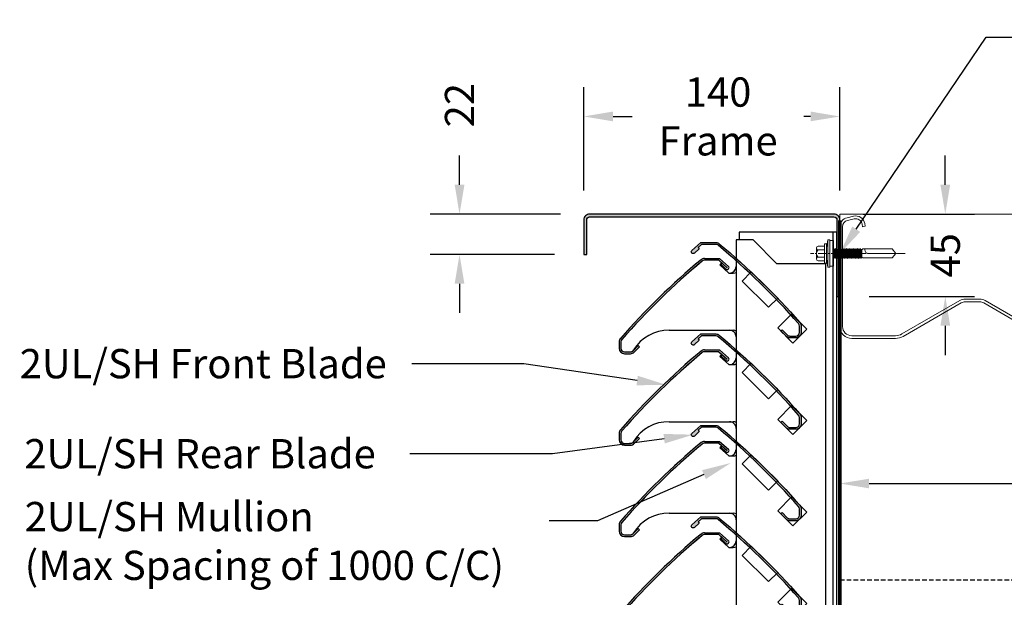
# Model space of a CAD drawing. Units: millimetres. Extents: x 0 to 4325, y 0 to 3694.
# Drawn here: x 1402 to 1940, y 3378 to 3694 of the extents above; entities that cross this region are included whole.
import ezdxf
from ezdxf import colors
from ezdxf.entities.mleader import LeaderData, LeaderLine
from ezdxf.math import Vec2, Vec3

# ---------------------------------------------------------------- set-up
doc = ezdxf.new("R2010")
doc.units = ezdxf.units.MM
for name, pattern in [('CENTRE2', [28.575, 19.05, -3.175, 3.175, -3.175]), ('HIDDEN', [0.375, 0.25, -0.125]), ('HIDDEN2', [4.7625, 3.175, -1.5875])]:
    doc.linetypes.add(name, pattern=pattern)
doc.layers.add('BUILDING', color=8, linetype='Continuous', lineweight=5)
doc.layers.add('FIXINGS', color=1, linetype='Continuous', lineweight=18)
for name, color, linetype in [('Dimension 1-5', 4, 'Continuous'), ('LOUVRE BLADE', 7, 'Continuous'), ('LOUVRE FRAME', 2, 'Continuous'), ('LOUVRE MULLION', 4, 'Continuous'), ('LOUVRE_BIRDGUARD', 1, 'HIDDEN2'), ('LOUVRE_FRAME', 50, 'Continuous'), ('Steelwork', 1, 'Continuous')]:
    doc.layers.add(name, color=color, linetype=linetype)
doc.styles.add('ALPS', font='arial.ttf')
doc.dimstyles.new('1-10', dxfattribs={"dimscale": 10, "dimtxt": 2, "dimasz": 2, "dimexe": 2, "dimexo": 2, "dimgap": 2, "dimtad": 0, "dimdec": 0, "dimzin": 0, "dimdsep": 46, "dimtxsty": 'ALPS', "dimcen": 2, "dimadec": 0, "dimazin": 0, "dimtfac": 1, "dimtdec": 0, "dimtofl": 0, "dimtmove": 0, "dimatfit": 3, "dimfxl": 1, "dimtolj": 1, "dimtzin": 0, "dimarcsym": 0})

# ---------------------------------------------------------------- blocks, each defined once
blk = doc.blocks.new('2ULSH HEAD FRAME')
at = {"layer": 'LOUVRE_FRAME'}
h = blk.add_hatch(color=256, dxfattribs=at)
h.dxf.hatch_style = 1
h.paths.add_polyline_path([(66.4, 0), (-67.2, 0, 0.414214), (-70.4, -3.2), (-70.4, -22.1), (-68.8, -22.1), (-68.8, -3.2, -0.414214), (-67.2, -1.6), (66.4, -1.6, -0.414214), (68, -3.2), (68, -45.1), (69.6, -45.1), (69.6, -3.2, 0.414214)])
at = {"layer": 'LOUVRE FRAME'}
blk.add_lwpolyline([(69.6, -45.1), (69.6, -3.2, 0.414214), (66.4, 0), (-67.2, 0, 0.414214), (-70.4, -3.2), (-70.4, -22.1), (-68.8, -22.1), (-68.8, -3.2, -0.414214), (-67.2, -1.6), (66.4, -1.6, -0.414214), (68, -3.2), (68, -45.1), (69.6, -45.1)], format="xyb", dxfattribs=at)
blk = doc.blocks.new('2ULSH BLADE')
h = blk.add_hatch(color=256)
h.dxf.hatch_style = 1
h.paths.add_polyline_path([(39.27, 57.43), (38.6, 58.17), (40.41, 59.8), (48.29, 59.8, -0.175821), (49.57, 59.33, -0.03842), (93.51, 16.47, -0.183375), (94.01, 15.14), (94.01, 11.7, -0.414214), (92.01, 9.7), (88.81, 9.7, -0.206025), (87.36, 10.32), (84.55, 13.13), (83.84, 12.42), (86.69, 9.57, 0.198912), (88.81, 8.7), (92.01, 8.7, 0.414214), (95.01, 11.7), (95.01, 15.14, 0.182225), (94.26, 17.12, 0.038425), (50.21, 60.1, 0.175823), (48.29, 60.8), (40.03, 60.8), (35.22, 56.47, 1.007423), (36.57, 54.99)])
h = blk.add_hatch(color=256)
h.dxf.hatch_style = 1
h.paths.add_polyline_path([(1.6, 0), (-1.6, 0, -0.414217), (-4.6, 3), (-4.6, 6.45, -0.182225), (-3.85, 8.43, -0.038425), (40.2, 51.4, -0.175823), (42.12, 52.1), (50.38, 52.1), (55.19, 47.77, -0.992621), (53.86, 46.27), (51.14, 48.73), (51.81, 49.47), (50, 51.1), (42.12, 51.1, 0.175821), (40.84, 50.63, 0.038431), (-3.11, 7.76, 0.181078), (-3.6, 6.45), (-3.6, 3, 0.414214), (-1.6, 1), (1.6, 1, 0.206025), (3.05, 1.63), (5.86, 4.43), (6.57, 3.72), (3.72, 0.88, -0.198912)])
for p, q in [((42.12, 52.1), (50.38, 52.1)), ((50, 51.1), (42.12, 51.1)), ((50, 51.1), (54.52, 47.03)), ((50.38, 52.1), (55.19, 47.77)), ((51.14, 48.73), (51.81, 49.47)), ((53.85, 46.28), (51.14, 48.73)), ((-4.6, 6.45), (-4.6, 3)), ((-3.6, 6.45), (-3.6, 3)), ((-1.6, 1), (1.6, 1)), ((-1.6, 0), (1.6, 0)), ((3.05, 1.63), (5.86, 4.43)), ((6.57, 3.72), (3.72, 0.88)), ((5.86, 4.43), (6.57, 3.72))]:
    blk.add_line(p, q)
blk.add_lwpolyline([(40.03, 60.8), (48.29, 60.8, -0.176041), (50.21, 60.1, -0.038414), (94.25, 17.14, -0.183607), (95.01, 15.14), (95.01, 11.7, -0.414214), (92.01, 8.7), (88.81, 8.7, -0.198894), (86.69, 9.57), (83.84, 12.42), (84.55, 13.13), (87.36, 10.32, 0.206006), (88.81, 9.7), (92.01, 9.7, 0.414214), (94.01, 11.7), (94.01, 15.14, 0.183375), (93.51, 16.47, 0.038412), (49.58, 59.32, 0.177481), (48.29, 59.8), (40.41, 59.8), (38.6, 58.17), (39.27, 57.43), (36.55, 54.97, -0.9926), (35.22, 56.47), (40.03, 60.8)], format="xyb")
for centre, radius, start, end in [((297.36, -256.29), 401, 129.888, 138.69), ((297.36, -256.29), 400, 129.888, 138.69), ((42.12, 49.1), 3, 90, 129.888), ((42.12, 49.1), 2, 90, 129.8879), ((54.52, 47.03), 1, 228.0042, 47.9977), ((-1.6, 6.45), 3, 138.69, 180), ((-1.6, 6.45), 2, 138.69, 180), ((-1.6, 3), 3, 180, 270), ((-1.6, 3), 2, 180, 270), ((1.6, 3), 2, 270.0041, 316.5658), ((1.6, 3), 3, 270, 315)]:
    blk.add_arc(centre, radius, start, end)
blk = doc.blocks.new('*D234')
at = {"layer": 'Defpoints', "color": 0, "transparency": 16777216}
for p in [(1849.9, 3640.94), (1709.9, 3584.39), (1849.9, 3584.39)]:
    blk.add_point(p, dxfattribs=at)
at = {"layer": 'Dimension 1-5', "color": 0, "lineweight": -2, "transparency": 16777216}
for p, q in [((1709.9, 3600.39), (1709.9, 3656.94)), ((1849.9, 3600.39), (1849.9, 3656.94)), ((1725.9, 3640.94), (1736.42, 3640.94)), ((1833.9, 3640.94), (1830.24, 3640.94))]:
    blk.add_line(p, q, dxfattribs=at)
at = {"layer": 'Dimension 1-5', "color": 0, "transparency": 16777216}
for points in [[(1725.9, 3643.61), (1725.9, 3638.28), (1709.9, 3640.94)], [(1833.9, 3643.61), (1833.9, 3638.28), (1849.9, 3640.94)]]:
    blk.add_solid(points, dxfattribs=at)
at = {"layer": 'Dimension 1-5', "color": 0, "transparency": 16777216, "insert": (1783.33, 3640.94), "char_height": 16, "attachment_point": 5, "style": 'ALPS'}
blk.add_mtext('\\A1;140\\PFrame', dxfattribs=at)
blk = doc.blocks.new('*D235')
at = {"layer": 'Defpoints', "color": 0, "transparency": 16777216}
for p in [(1713.1, 3587.59), (1641.98, 3565.49), (1709.9, 3565.49)]:
    blk.add_point(p, dxfattribs=at)
at = {"layer": 'Dimension 1-5', "color": 0, "lineweight": -2, "transparency": 16777216}
for p, q in [((1641.98, 3603.59), (1641.98, 3619.59)), ((1697.1, 3587.59), (1625.98, 3587.59)), ((1693.9, 3565.49), (1625.98, 3565.49)), ((1641.98, 3549.49), (1641.98, 3533.49))]:
    blk.add_line(p, q, dxfattribs=at)
at = {"layer": 'Dimension 1-5', "color": 0, "transparency": 16777216}
for points in [[(1639.32, 3603.59), (1644.65, 3603.59), (1641.98, 3587.59)], [(1639.32, 3549.49), (1644.65, 3549.49), (1641.98, 3565.49)]]:
    blk.add_solid(points, dxfattribs=at)
at = {"layer": 'Dimension 1-5', "color": 0, "transparency": 16777216, "insert": (1641.98, 3647.11), "char_height": 16, "attachment_point": 5, "rotation": 90, "style": 'ALPS'}
blk.add_mtext('\\A1;22', dxfattribs=at)
blk = doc.blocks.new('*D236')
at = {"layer": 'Defpoints', "color": 0, "transparency": 16777216}
for p in [(1846.7, 3587.59), (1907.55, 3587.59), (1849.9, 3542.49)]:
    blk.add_point(p, dxfattribs=at)
at = {"layer": 'Dimension 1-5', "color": 0, "lineweight": -2, "transparency": 16777216}
for p, q in [((1907.55, 3603.59), (1907.55, 3619.59)), ((1862.7, 3587.59), (1923.55, 3587.59)), ((1865.9, 3542.49), (1923.55, 3542.49)), ((1907.55, 3526.49), (1907.55, 3510.49))]:
    blk.add_line(p, q, dxfattribs=at)
at = {"layer": 'Dimension 1-5', "color": 0, "transparency": 16777216}
for points in [[(1904.88, 3603.59), (1910.21, 3603.59), (1907.55, 3587.59)], [(1904.88, 3526.49), (1910.21, 3526.49), (1907.55, 3542.49)]]:
    blk.add_solid(points, dxfattribs=at)
at = {"layer": 'Dimension 1-5', "color": 0, "transparency": 16777216, "insert": (1907.55, 3565.04), "char_height": 16, "attachment_point": 5, "rotation": 90, "style": 'ALPS'}
blk.add_mtext('\\A1;45', dxfattribs=at)
blk = doc.blocks.new('*U62')
at = {"layer": 'FIXINGS'}
for p, q in [((106236.57, 23018.91), (106235.57, 23018.91)), ((106235.57, 23018.91), (106235.57, 23003.91)), ((106236.57, 23018.91), (106236.57, 23003.91)), ((106236.57, 23018.41), (106238.57, 23018.41)), ((106238.57, 23018.41), (106238.57, 23004.41)), ((106229.37, 23014.41), (106229.37, 23013.41)), ((106229.37, 23014.41), (106229.37, 23008.41)), ((106229.37, 23013.41), (106229.37, 23009.41)), ((106230.17, 23015.41), (106233.77, 23015.41)), ((106230.17, 23013.41), (106233.77, 23013.41)), ((106233.77, 23016.66), (106234.77, 23016.66)), ((106233.77, 23016.66), (106233.77, 23006.16)), ((106234.77, 23016.66), (106234.77, 23006.16)), ((106238.7, 23013.46), (106238.57, 23013.69)), ((106238.7, 23013.46), (106238.57, 23013.69)), ((106238.7, 23013.46), (106239.08, 23014.11)), ((106239.08, 23009.36), (106238.7, 23013.46)), ((106239.45, 23013.46), (106239.08, 23014.11)), ((106239.08, 23014.11), (106239.45, 23008.71)), ((106239.45, 23013.46), (106239.83, 23014.11)), ((106239.45, 23013.46), (106239.83, 23014.11)), ((106239.83, 23009.36), (106239.45, 23013.46)), ((106239.45, 23013.46), (106239.83, 23009.36)), ((106239.83, 23014.11), (106240.2, 23008.71)), ((106240.2, 23013.46), (106239.83, 23014.11)), ((106240.2, 23013.46), (106239.83, 23014.11)), ((106239.83, 23014.11), (106240.2, 23008.71)), ((106240.2, 23013.46), (106240.58, 23014.11)), ((106240.58, 23009.36), (106240.2, 23013.46)), ((106240.58, 23014.11), (106240.95, 23008.71)), ((106240.95, 23013.46), (106240.58, 23014.11)), ((106240.95, 23013.46), (106241.33, 23014.11)), ((106241.33, 23009.36), (106240.95, 23013.46)), ((106241.33, 23014.11), (106241.7, 23008.71)), ((106241.7, 23013.46), (106241.33, 23014.11)), ((106241.7, 23013.46), (106242.08, 23014.11)), ((106241.7, 23013.46), (106242.08, 23014.11)), ((106241.7, 23013.46), (106242.08, 23009.36)), ((106242.08, 23009.36), (106241.7, 23013.46)), ((106242.08, 23014.11), (106242.45, 23008.71)), ((106242.45, 23013.46), (106242.08, 23014.11)), ((106242.45, 23013.46), (106242.08, 23014.11)), ((106242.08, 23014.11), (106242.45, 23008.71)), ((106242.45, 23013.46), (106242.83, 23014.11)), ((106242.83, 23009.36), (106242.45, 23013.46)), ((106243.2, 23013.46), (106242.83, 23014.11)), ((106242.83, 23014.11), (106243.2, 23008.71)), ((106243.2, 23013.46), (106243.58, 23014.11)), ((106243.2, 23013.46), (106243.58, 23014.11)), ((106243.58, 23009.36), (106243.2, 23013.46)), ((106243.2, 23013.46), (106243.58, 23009.36)), ((106243.58, 23014.11), (106243.95, 23008.71)), ((106243.95, 23013.46), (106243.58, 23014.11)), ((106243.95, 23013.46), (106243.58, 23014.11)), ((106243.58, 23014.11), (106243.95, 23008.71)), ((106243.95, 23013.46), (106244.33, 23014.11)), ((106244.33, 23009.36), (106243.95, 23013.46)), ((106244.71, 23013.46), (106244.33, 23014.11)), ((106244.33, 23014.11), (106244.71, 23008.71)), ((106244.71, 23013.46), (106245.08, 23014.11)), ((106244.71, 23013.46), (106245.08, 23014.11)), ((106245.08, 23009.36), (106244.71, 23013.46)), ((106244.71, 23013.46), (106245.08, 23009.36)), ((106245.08, 23014.11), (106245.46, 23008.71)), ((106245.46, 23013.46), (106245.08, 23014.11)), ((106245.46, 23013.46), (106245.08, 23014.11)), ((106245.08, 23014.11), (106245.46, 23008.71)), ((106245.46, 23013.46), (106245.83, 23014.11)), ((106245.83, 23009.36), (106245.46, 23013.46)), ((106245.83, 23014.11), (106246.21, 23008.71)), ((106246.21, 23013.46), (106245.83, 23014.11)), ((106246.21, 23013.46), (106246.58, 23014.11)), ((106246.21, 23013.46), (106246.58, 23014.11)), ((106246.21, 23013.46), (106246.58, 23009.36)), ((106246.58, 23009.36), (106246.21, 23013.46)), ((106246.58, 23014.11), (106246.96, 23008.71)), ((106246.96, 23013.46), (106246.58, 23014.11)), ((106246.96, 23013.46), (106246.58, 23014.11)), ((106246.58, 23014.11), (106246.96, 23008.71)), ((106246.96, 23013.46), (106247.33, 23014.11)), ((106247.33, 23009.36), (106246.96, 23013.46)), ((106247.71, 23013.46), (106247.33, 23014.11)), ((106247.33, 23014.11), (106247.71, 23008.71)), ((106253.86, 23012.85), (106247.53, 23012.85)), ((106247.77, 23012.8), (106247.53, 23012.85)), ((106247.71, 23013.46), (106248.08, 23014.11)), ((106247.71, 23013.46), (106248.08, 23014.11)), ((106247.71, 23013.46), (106247.76, 23012.85)), ((106247.76, 23012.85), (106247.71, 23013.46)), ((106248.08, 23009.36), (106247.77, 23012.8)), ((106247.77, 23012.8), (106248.18, 23012.65)), ((106247.77, 23012.8), (106248.08, 23009.36)), ((106248.08, 23014.11), (106248.17, 23012.85)), ((106248.46, 23013.46), (106248.08, 23014.11)), ((106248.46, 23013.46), (106248.08, 23014.11)), ((106248.08, 23014.11), (106248.17, 23012.85)), ((106248.18, 23012.65), (106248.54, 23012.6)), ((106248.18, 23012.65), (106248.46, 23008.71)), ((106248.18, 23012.65), (106248.46, 23008.71)), ((106248.46, 23013.46), (106248.83, 23014.11)), ((106248.51, 23012.85), (106248.46, 23013.46)), ((106248.83, 23009.36), (106248.54, 23012.6)), ((106248.54, 23012.6), (106248.95, 23012.43)), ((106248.83, 23014.11), (106248.92, 23012.85)), ((106249.21, 23013.46), (106248.83, 23014.11)), ((106248.95, 23012.43), (106249.3, 23012.43)), ((106248.95, 23012.43), (106249.21, 23008.71)), ((106249.21, 23013.46), (106249.58, 23014.11)), ((106249.21, 23013.46), (106249.58, 23014.11)), ((106249.21, 23013.46), (106249.26, 23012.85)), ((106249.26, 23012.85), (106249.21, 23013.46)), ((106249.58, 23009.36), (106249.3, 23012.43)), ((106249.3, 23012.43), (106249.71, 23012.25)), ((106249.3, 23012.43), (106249.58, 23009.36)), ((106249.58, 23014.11), (106249.67, 23012.85)), ((106249.96, 23013.46), (106249.58, 23014.11)), ((106249.96, 23013.46), (106249.58, 23014.11)), ((106249.58, 23014.11), (106249.67, 23012.85)), ((106249.71, 23012.25), (106250.07, 23012.3)), ((106249.71, 23012.25), (106249.96, 23008.71)), ((106249.71, 23012.25), (106249.96, 23008.71)), ((106249.96, 23013.46), (106250.33, 23014.11)), ((106250.01, 23012.85), (106249.96, 23013.46)), ((106250.33, 23009.36), (106250.07, 23012.3)), ((106250.07, 23012.3), (106250.47, 23012.13)), ((106250.33, 23014.11), (106250.42, 23012.85)), ((106250.71, 23013.46), (106250.33, 23014.11)), ((106250.47, 23012.13), (106250.82, 23012.22)), ((106250.47, 23012.13), (106250.71, 23008.71)), ((106250.71, 23013.46), (106251.09, 23014.11)), ((106250.71, 23013.46), (106251.09, 23014.11)), ((106250.71, 23013.46), (106250.77, 23012.85)), ((106250.77, 23012.85), (106250.71, 23013.46)), ((106251.09, 23009.36), (106250.82, 23012.22)), ((106250.82, 23012.22), (106251.23, 23012.08)), ((106250.82, 23012.22), (106251.09, 23009.36)), ((106251.09, 23014.11), (106251.17, 23012.85)), ((106251.46, 23013.46), (106251.09, 23014.11)), ((106251.46, 23013.46), (106251.09, 23014.11)), ((106251.09, 23014.11), (106251.17, 23012.85)), ((106251.23, 23012.08), (106251.57, 23012.23)), ((106251.23, 23012.08), (106251.46, 23008.71)), ((106251.23, 23012.08), (106251.46, 23008.71)), ((106251.46, 23013.46), (106251.84, 23014.11)), ((106251.52, 23012.85), (106251.46, 23013.46)), ((106251.84, 23009.36), (106251.57, 23012.23)), ((106251.57, 23012.23), (106251.97, 23012.14)), ((106252.21, 23013.46), (106251.84, 23014.11)), ((106251.84, 23014.11), (106251.92, 23012.85)), ((106251.97, 23012.14), (106252.32, 23012.32)), ((106251.97, 23012.14), (106252.21, 23008.71)), ((106252.21, 23013.46), (106252.59, 23014.11)), ((106252.21, 23013.46), (106252.59, 23014.11)), ((106252.21, 23013.46), (106252.27, 23012.85)), ((106252.27, 23012.85), (106252.21, 23013.46)), ((106252.59, 23009.36), (106252.32, 23012.32)), ((106252.32, 23012.32), (106252.71, 23012.32)), ((106252.32, 23012.32), (106252.59, 23009.36)), ((106252.59, 23014.11), (106252.67, 23012.85)), ((106252.96, 23013.46), (106252.59, 23014.11)), ((106252.96, 23013.46), (106252.59, 23014.11)), ((106252.59, 23014.11), (106252.67, 23012.85)), ((106252.71, 23012.32), (106253.05, 23012.53)), ((106252.71, 23012.32), (106252.96, 23008.71)), ((106252.71, 23012.32), (106252.96, 23008.71)), ((106252.96, 23013.46), (106253.34, 23014.11)), ((106252.96, 23013.46), (106253.02, 23012.85)), ((106253.05, 23012.53), (106253.44, 23012.63)), ((106253.05, 23012.53), (106253.34, 23009.36)), ((106253.34, 23014.11), (106253.42, 23012.85)), ((106253.71, 23013.46), (106253.34, 23014.11)), ((106253.44, 23012.63), (106253.77, 23012.83)), ((106253.44, 23012.63), (106253.71, 23008.71)), ((106253.71, 23013.46), (106253.92, 23013.82)), ((106253.71, 23013.46), (106253.77, 23012.85)), ((106253.77, 23012.83), (106253.86, 23012.85)), ((106253.77, 23012.83), (106254.09, 23009.36)), ((106254.19, 23013.36), (106253.92, 23013.82)), ((106253.92, 23013.82), (106254.19, 23009.99)), ((106254.19, 23013.36), (106254.69, 23013.86)), ((106254.19, 23011.41), (106254.19, 23013.36)), ((106254.19, 23013.36), (106254.19, 23009.46)), ((106270.71, 23013.86), (106254.69, 23013.86)), ((106255.77, 23013.46), (106255.77, 23013.86)), ((106270.71, 23013.86), (106272.77, 23011.41)), ((106229.37, 23009.41), (106229.37, 23008.41)), ((106230.17, 23009.41), (106233.77, 23009.41)), ((106230.17, 23007.41), (106233.77, 23007.41)), ((106238.57, 23010.64), (106238.7, 23008.71)), ((106238.57, 23010.64), (106238.7, 23008.71)), ((106238.57, 23008.94), (106238.7, 23008.71)), ((106238.57, 23008.94), (106238.7, 23008.71)), ((106239.08, 23009.36), (106238.7, 23008.71)), ((106239.08, 23009.36), (106238.7, 23008.71)), ((106239.08, 23009.36), (106239.45, 23008.71)), ((106239.83, 23009.36), (106239.45, 23008.71)), ((106239.83, 23009.36), (106240.2, 23008.71)), ((106239.83, 23009.36), (106240.2, 23008.71)), ((106240.58, 23009.36), (106240.2, 23008.71)), ((106240.58, 23009.36), (106240.2, 23008.71)), ((106240.58, 23009.36), (106240.95, 23008.71)), ((106241.33, 23009.36), (106240.95, 23008.71)), ((106241.33, 23009.36), (106241.7, 23008.71)), ((106242.08, 23009.36), (106241.7, 23008.71)), ((106242.08, 23009.36), (106242.45, 23008.71)), ((106242.08, 23009.36), (106242.45, 23008.71)), ((106242.83, 23009.36), (106242.45, 23008.71)), ((106242.83, 23009.36), (106242.45, 23008.71)), ((106242.83, 23009.36), (106243.2, 23008.71)), ((106243.58, 23009.36), (106243.2, 23008.71)), ((106243.58, 23009.36), (106243.95, 23008.71)), ((106243.58, 23009.36), (106243.95, 23008.71)), ((106244.33, 23009.36), (106243.95, 23008.71)), ((106244.33, 23009.36), (106243.95, 23008.71)), ((106244.33, 23009.36), (106244.71, 23008.71)), ((106245.08, 23009.36), (106244.71, 23008.71)), ((106245.08, 23009.36), (106245.46, 23008.71)), ((106245.08, 23009.36), (106245.46, 23008.71)), ((106245.83, 23009.36), (106245.46, 23008.71)), ((106245.83, 23009.36), (106245.46, 23008.71)), ((106245.83, 23009.36), (106246.21, 23008.71)), ((106246.58, 23009.36), (106246.21, 23008.71)), ((106246.58, 23009.36), (106246.96, 23008.71)), ((106246.58, 23009.36), (106246.96, 23008.71)), ((106247.33, 23009.36), (106246.96, 23008.71)), ((106247.33, 23009.36), (106246.96, 23008.71)), ((106247.33, 23009.36), (106247.71, 23008.71)), ((106248.08, 23009.36), (106247.71, 23008.71)), ((106248.08, 23009.36), (106248.46, 23008.71)), ((106248.08, 23009.36), (106248.46, 23008.71)), ((106248.83, 23009.36), (106248.46, 23008.71)), ((106248.83, 23009.36), (106248.46, 23008.71)), ((106248.83, 23009.36), (106249.21, 23008.71)), ((106249.58, 23009.36), (106249.21, 23008.71)), ((106249.58, 23009.36), (106249.96, 23008.71)), ((106249.58, 23009.36), (106249.96, 23008.71)), ((106250.33, 23009.36), (106249.96, 23008.71)), ((106250.33, 23009.36), (106249.96, 23008.71)), ((106250.33, 23009.36), (106250.71, 23008.71)), ((106251.09, 23009.36), (106250.71, 23008.71)), ((106251.09, 23009.36), (106251.46, 23008.71)), ((106251.09, 23009.36), (106251.46, 23008.71)), ((106251.84, 23009.36), (106251.46, 23008.71)), ((106251.84, 23009.36), (106251.46, 23008.71)), ((106251.84, 23009.36), (106252.21, 23008.71)), ((106252.59, 23009.36), (106252.21, 23008.71)), ((106252.59, 23009.36), (106252.96, 23008.71)), ((106252.59, 23009.36), (106252.96, 23008.71)), ((106253.34, 23009.36), (106252.96, 23008.71)), ((106253.34, 23009.36), (106252.96, 23008.71)), ((106253.34, 23009.36), (106253.71, 23008.71)), ((106254.09, 23009.36), (106253.71, 23008.71)), ((106254.19, 23009.46), (106254.09, 23009.36)), ((106254.19, 23009.46), (106254.69, 23008.96)), ((106270.71, 23008.96), (106254.69, 23008.96)), ((106272.77, 23011.41), (106257.82, 23011.41)), ((106270.71, 23008.96), (106272.77, 23011.41)), ((106233.77, 23006.16), (106234.77, 23006.16)), ((106236.57, 23003.91), (106235.57, 23003.91)), ((106236.57, 23004.41), (106238.57, 23004.41))]:
    blk.add_line(p, q, dxfattribs=at)
at = {"layer": 'FIXINGS', "linetype": 'CENTRE2', "ltscale": 0.25}
blk.add_line((106277.84, 23011.41), (106225.99, 23011.41), dxfattribs=at)
at = {"layer": 'FIXINGS'}
for centre, radius, start, end in [((106298.83, 23005.34), 64.7, 167.8953, 171.9436), ((106230.39, 23014.41), 1.03, 102.6804, 257.3196), ((106232.27, 23011.41), 2.9, 136.3972, 223.6028), ((106257.82, 23013.46), 2.05, 180, 270), ((106230.39, 23008.41), 1.02, 102.6802, 257.3197), ((106298.83, 23017.48), 64.7, 188.0564, 192.1047)]:
    blk.add_arc(centre, radius, start, end, dxfattribs=at)
blk.add_spline([(106247.53, 23012.85), (106251.48, 23012.67), (106253.86, 23012.85)], degree=3, dxfattribs=at)
blk = doc.blocks.new('A$C7A057E0F')
at = {"layer": 'BUILDING'}
blk.add_lwpolyline([(58.6, 39.87), (58.86, 41.33, -0.432771), (64.96, 45.33), (68.56, 44.45, -0.352904), (72.5, 39.57), (72.5, -15, -0.414214), (66, -21.5), (42.03, -21.5, -0.131652), (37.78, -20.36), (6.16, -2.1, 0.131652), (3.91, -1.5), (-3.91, -1.5, 0.131652), (-6.16, -2.1), (-37.78, -20.36, -0.131652), (-42.03, -21.5), (-66, -21.5, -0.414214), (-72.5, -15), (-72.5, 39.57, -0.352904), (-68.56, 44.45), (-64.96, 45.33, -0.432771), (-58.86, 41.33), (-58.6, 39.87), (-60.08, 39.61), (-60.34, 41.07, 0.432771), (-64.61, 43.87), (-68.23, 42.99, 0.354206), (-71, 39.57), (-71, -15, 0.414214), (-66, -20), (-42.03, -20, 0.131652), (-38.53, -19.06), (-6.91, -0.8, -0.131652), (-3.91, 0), (3.91, 0, -0.131652), (6.91, -0.8), (38.53, -19.06, 0.131652), (42.03, -20), (66, -20, 0.414214), (71, -15), (71, 39.57, 0.354206), (68.23, 42.99), (64.61, 43.87, 0.432771), (60.34, 41.07), (60.08, 39.61)], format="xyb", close=True, dxfattribs=at)

msp = doc.modelspace()

# ---------------------------------------------------------------- linework, layer by layer
at = {"layer": 'BUILDING'}
for p, q in [((1849.9, 2935.69), (1849.9, 3587.49)), ((1849.9, 3587.49), (1999.9, 3587.49))]:
    msp.add_line(p, q, dxfattribs=at)
at = {"layer": 'LOUVRE MULLION'}
for p, q in [((1846.3, 3107.59), (1846.3, 3577.59)), ((1783.8, 3562.29), (1785.28, 3560.96)), ((1785.28, 3560.96), (1784.21, 3559.77)), ((1784.21, 3559.77), (1789.19, 3555.28)), ((1789.19, 3555.28), (1791.6, 3555.28)), ((1756.59, 3523.99), (1791.6, 3523.99)), ((1730.2, 3517.64), (1730.2, 3514.19)), ((1732.2, 3512.19), (1735.4, 3512.19)), ((1783.8, 3512.29), (1775.92, 3512.29)), ((1783.8, 3512.29), (1785.28, 3510.96)), ((1785.28, 3510.96), (1784.21, 3509.77)), ((1784.21, 3509.77), (1789.19, 3505.28)), ((1789.19, 3505.28), (1791.6, 3505.28)), ((1756.59, 3473.99), (1791.6, 3473.99)), ((1730.2, 3467.64), (1730.2, 3464.19)), ((1732.2, 3462.19), (1735.4, 3462.19)), ((1783.8, 3462.29), (1775.92, 3462.29)), ((1783.8, 3462.29), (1785.28, 3460.96)), ((1785.28, 3460.96), (1784.21, 3459.77)), ((1784.21, 3459.77), (1789.19, 3455.28)), ((1789.19, 3455.28), (1791.6, 3455.28)), ((1756.59, 3423.99), (1791.6, 3423.99)), ((1730.2, 3417.64), (1730.2, 3414.19)), ((1732.2, 3412.19), (1735.4, 3412.19)), ((1783.8, 3412.29), (1775.92, 3412.29)), ((1783.8, 3412.29), (1785.28, 3410.96)), ((1785.28, 3410.96), (1784.21, 3409.77)), ((1784.21, 3409.77), (1789.19, 3405.28)), ((1789.19, 3405.28), (1791.6, 3405.28))]:
    msp.add_line(p, q, dxfattribs=at)
for points in [[(1794.8, 3123.99), (1794.8, 3107.59), (1848.3, 3107.59), (1848.3, 3577.59), (1794.8, 3577.59), (1794.8, 3573.39)], [(1815.59, 3110.99), (1842.2, 3111), (1842.2, 3560.4), (1815.53, 3560.4), (1802.53, 3573.39), (1793.2, 3573.39), (1793.2, 3123.99), (1802.6, 3123.99), (1815.59, 3110.99)], [(1796.44, 3550.93), (1810.97, 3536.58), (1816.01, 3541.62), (1801.48, 3555.98), (1796.44, 3550.93)], [(1815.95, 3525.3), (1824.21, 3517.05), (1831.78, 3524.63), (1823.53, 3532.88), (1815.95, 3525.3)], [(1796.44, 3500.93), (1810.97, 3486.58), (1816.01, 3491.62), (1801.48, 3505.98), (1796.44, 3500.93)], [(1815.95, 3475.3), (1824.21, 3467.05), (1831.78, 3474.63), (1823.53, 3482.88), (1815.95, 3475.3)], [(1796.44, 3450.93), (1810.97, 3436.58), (1816.01, 3441.62), (1801.48, 3455.98), (1796.44, 3450.93)], [(1815.95, 3425.3), (1824.21, 3417.05), (1831.78, 3424.63), (1823.53, 3432.88), (1815.95, 3425.3)], [(1796.44, 3400.93), (1810.97, 3386.58), (1816.01, 3391.62), (1801.48, 3405.98), (1796.44, 3400.93)], [(1815.95, 3375.3), (1824.21, 3367.05), (1831.78, 3374.63), (1823.53, 3382.88), (1815.95, 3375.3)]]:
    msp.add_lwpolyline(points, dxfattribs=at)
for centre, radius, start, end in [((2031.15, 3254.91), 400, 129.888, 138.69), ((1789.6, 3558.88), 3.6, 270, 0), ((1791.6, 3558.88), 3.6, 270, 296.3878), ((1756.15, 3501.84), 22.16, 88.8517, 148.9243), ((1789.6, 3520.39), 3.6, 0, 90.007), ((1791.6, 3520.39), 3.6, 63.6122, 90.007), ((1732.2, 3517.64), 2, 138.69, 180), ((1732.2, 3514.19), 2, 180, 270), ((2031.15, 3204.91), 400, 129.888, 138.69), ((1735.4, 3514.19), 2, 270, 332.5568), ((1775.92, 3510.29), 2, 90, 129.8879), ((1789.6, 3508.88), 3.6, 270, 0), ((1791.6, 3508.88), 3.6, 270, 296.3878), ((1756.15, 3451.84), 22.16, 88.8517, 148.9243), ((1789.6, 3470.39), 3.6, 0, 90.007), ((1791.6, 3470.39), 3.6, 63.6122, 90.007), ((1732.2, 3467.64), 2, 138.69, 180), ((1732.2, 3464.19), 2, 180, 270), ((2031.15, 3154.91), 400, 129.888, 138.69), ((1735.4, 3464.19), 2, 270, 332.5568), ((1775.92, 3460.29), 2, 90, 129.8879), ((1789.6, 3458.88), 3.6, 270, 0), ((1791.6, 3458.88), 3.6, 270, 296.3878), ((1756.15, 3401.84), 22.16, 88.8517, 148.9243), ((1789.6, 3420.39), 3.6, 0, 90.007), ((1791.6, 3420.39), 3.6, 63.6122, 90.007), ((1732.2, 3417.64), 2, 138.69, 180), ((1732.2, 3414.19), 2, 180, 270), ((1735.4, 3414.19), 2, 270, 332.5568), ((2031.15, 3104.91), 400, 129.888, 138.69), ((1775.92, 3410.29), 2, 90, 129.8879), ((1789.6, 3408.88), 3.6, 270, 0), ((1791.6, 3408.88), 3.6, 270, 296.3878)]:
    msp.add_arc(centre, radius, start, end, dxfattribs=at)
at = {"layer": 'LOUVRE_BIRDGUARD', "const_width": 2}
msp.add_lwpolyline([(1849.9, 3584.17), (1849.9, 3100.99)], dxfattribs=at)
at = {"layer": 'Steelwork', "color": 10, "linetype": 'HIDDEN', "ltscale": 10}
msp.add_lwpolyline([(1849.9, 3387.59), (1954.9, 3387.59), (1954.9, 3297.59), (1849.9, 3297.59)], close=True, dxfattribs=at)

# ---------------------------------------------------------------- block references
at = {"layer": 'BUILDING'}
msp.add_blockref('A$C7A057E0F', (1922.39, 3541.06), dxfattribs=at)
at = {"layer": 'FIXINGS'}
msp.add_blockref('*U62', (-104392.2, -19445.39), dxfattribs=at)
at = {"layer": 'LOUVRE BLADE'}
for p in [(1733.8, 3511.19), (1733.8, 3461.19), (1733.8, 3411.19), (1733.8, 3361.19)]:
    msp.add_blockref('2ULSH BLADE', p, dxfattribs=at)
at = {"layer": 'LOUVRE FRAME'}
msp.add_blockref('2ULSH HEAD FRAME', (1780.3, 3587.59), dxfattribs=at)

# ---------------------------------------------------------------- dimensions: what is measured, and where the dimension line sits
at = {"layer": 'Dimension 1-5'}
dim = msp.add_linear_dim(base=(1849.9, 3640.94), p1=(1709.9, 3584.39), p2=(1849.9, 3584.39), text='<>\\PFrame', dimstyle='1-10', override={"dimscale": 8}, dxfattribs=at)
dim.commit()
dim.dimension.update_dxf_attribs({"geometry": '*D234', "text_midpoint": (1783.33, 3640.94), "dimtype": 160})
for base, p1, p2, picture, middle in [((1641.98, 3565.49), (1713.1, 3587.59), (1709.9, 3565.49), '*D235', (1641.98, 3647.11)), ((1907.55, 3587.59), (1849.9, 3542.49), (1846.7, 3587.59), '*D236', (1907.55, 3565.04))]:
    dim = msp.add_linear_dim(base=base, p1=p1, p2=p2, angle=90, dimstyle='1-10', override={"dimscale": 8}, dxfattribs=at)
    dim.commit()
    dim.dimension.update_dxf_attribs({"geometry": picture, "text_midpoint": middle, "dimtype": 160})

# ---------------------------------------------------------------- leaders
ml = msp.add_multileader_mtext('Standard', dxfattribs=at)
ml.set_content('Fix Mullions To Structure', color=256, style='ALPS')
ml.set_leader_properties()
ml.build(insert=Vec2(0, 0))
ml.multileader.update_dxf_attribs({"dogleg_length": 2, "arrow_head_size": 16, "scale": 8})
ctx = ml.context
ctx.base_point, ctx.scale, ctx.char_height, ctx.arrow_head_size, ctx.landing_gap_size, ctx.plane_origin = Vec3(2136.46, 3684.34), 8, 16, 16, 16, Vec3(2228.27, 3672.18)
notes = []
notes.append((ctx, [(1, (1, 1, 0), (1929.9, 3684.34), (1, 0), 206.56, [(0, [(1849.9, 3566.02)], 0, [])])]))
ctx.mtext.insert, ctx.mtext.width, ctx.mtext.flow_direction = Vec3(2152.46, 3692.47), 271.5651, 5
ml = msp.add_multileader_mtext('Standard', dxfattribs=at)
ml.set_content('2UL/SH Front Blade', color=256, style='ALPS')
ml.set_leader_properties()
ml.build(insert=Vec2(0, 0))
ml.multileader.update_dxf_attribs({"dogleg_length": 2, "arrow_head_size": 16, "scale": 8})
ctx = ml.context
ctx.base_point, ctx.scale, ctx.char_height, ctx.arrow_head_size, ctx.landing_gap_size, ctx.plane_origin = Vec3(1385.52, 3505.64), 8, 16, 16, 16, Vec3(1692.69, 3631.17)
notes.append((ctx, [(0, (1, 1, 0), (1677.2, 3505.64), (-1, 0), 61.23, [(0, [(1754.92, 3494.21)], 0, [])])]))
ctx.mtext.insert, ctx.mtext.flow_direction = Vec3(1401.52, 3513.77), 5
ml = msp.add_multileader_mtext('Standard', dxfattribs=at)
ml.set_content('2UL/SH Rear Blade', color=256, style='ALPS')
ml.set_leader_properties()
ml.build(insert=Vec2(0, 0))
ml.multileader.update_dxf_attribs({"dogleg_length": 2, "arrow_head_size": 16, "scale": 8})
ctx = ml.context
ctx.base_point, ctx.scale, ctx.char_height, ctx.arrow_head_size, ctx.landing_gap_size, ctx.plane_origin = Vec3(1388.09, 3456.39), 8, 16, 16, 16, Vec3(1718.7, 3505.61)
notes.append((ctx, [(0, (1, 1, 0), (1692.72, 3456.39), (-1, 0), 77.91, [(0, [(1769.68, 3466.92)], 0, [])])]))
ctx.mtext.insert, ctx.mtext.flow_direction = Vec3(1404.09, 3464.52), 5
ml = msp.add_multileader_mtext('Standard', dxfattribs=at)
ml.set_content('2UL/SH Mullion\\P(Max Spacing of 1000 C/C)', color=256, style='ALPS')
ml.set_leader_properties()
ml.build(insert=Vec2(0, 0))
ml.multileader.update_dxf_attribs({"dogleg_length": 2, "arrow_head_size": 16, "scale": 8})
ctx = ml.context
ctx.base_point, ctx.scale, ctx.char_height, ctx.arrow_head_size, ctx.landing_gap_size, ctx.plane_origin = Vec3(1388.28, 3419.8), 8, 16, 16, 16, Vec3(1692.69, 3588.56)
notes.append((ctx, [(0, (1, 1, 0), (1717.47, 3419.8), (-1, 0), 26.49, [(0, [(1790.3, 3451.49)], 0, [])])]))
ctx.mtext.insert, ctx.mtext.width, ctx.mtext.flow_direction = Vec3(1404.28, 3430.15), 270.688, 5
ml = msp.add_multileader_mtext('Standard', dxfattribs=at)
ml.set_content('Optional Blanking & \\PInsulated Blanking\\PPlates can be chosen \\P& fixed to the rear\\Pof the mullion', color=256, style='ALPS')
ml.set_leader_properties()
ml.build(insert=Vec2(0, 0))
ml.multileader.update_dxf_attribs({"dogleg_length": 2, "arrow_head_size": 16, "scale": 8})
ctx = ml.context
ctx.base_point, ctx.scale, ctx.char_height, ctx.arrow_head_size, ctx.landing_gap_size, ctx.plane_origin = Vec3(2136.46, 3440.29), 8, 16, 16, 16, Vec3(1771.06, 3563.01)
notes.append((ctx, [(1, (1, 1, 0), (2120.46, 3440.29), (1, 0), 16, [(0, [(1849.86, 3440.22)], 0, [])])]))
ctx.mtext.insert, ctx.mtext.flow_direction = Vec3(2152.46, 3448.42), 5
for ctx, leaders in notes:
    for number, flags, end, landing, length, lines in leaders:
        leader = LeaderData()
        leader.index, (leader.has_last_leader_line, leader.has_dogleg_vector, leader.attachment_direction) = number, flags
        leader.last_leader_point, leader.dogleg_vector, leader.dogleg_length = Vec3(end), Vec3(landing), length
        for number, points, colour, breaks in lines:
            line = LeaderLine()
            line.index, line.vertices, line.color, line.breaks = number, Vec3.list(points), colors.encode_raw_color(colour), breaks
            leader.lines.append(line)
        ctx.leaders.append(leader)

doc.saveas('drawing.dxf')
